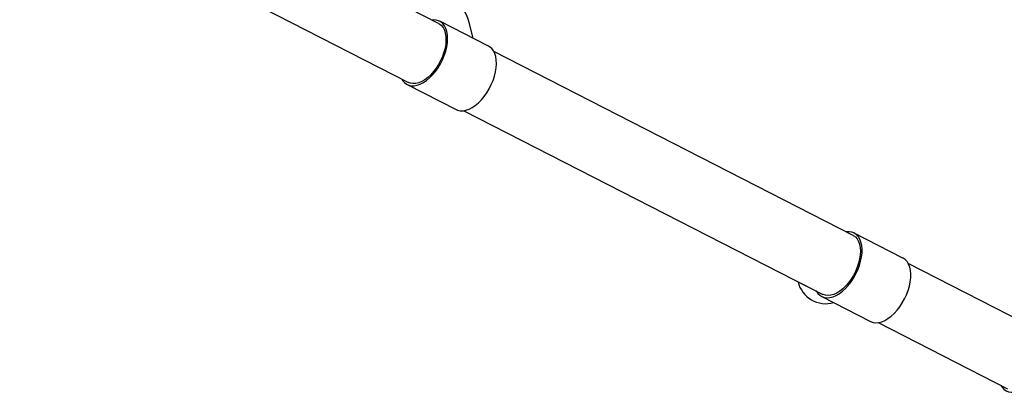
# Model space of a CAD drawing. Units: millimetres. Extents: x 4.1 to 24.1, y 32.7 to 47.2.
# Drawn here: x 10.6 to 11.2, y 37.8 to 38 of the extents above; entities that cross this region are included whole.
import ezdxf

# ---------------------------------------------------------------- set-up
doc = ezdxf.new("R2010")
doc.units = ezdxf.units.MM
doc.header["$MEASUREMENT"] = 0
doc.layers.add('Camada 1', color=7, linetype='Continuous')

# ---------------------------------------------------------------- blocks, each defined once
blk = doc.blocks.new('ELUNI019')
at = {"layer": 'Camada 1', "lineweight": 25}
for points in [[(39.5738, 31.2494), (39.5738, 31.2494), (39.7324, 26.6478), (39.7324, 26.6478)], [(37.9463, 27.2869), (37.9463, 27.2869), (36.3086, 28.1244), (36.3086, 28.1244)], [(36.2175, 27.9464), (36.2175, 27.9464), (37.8552, 27.1089), (37.8552, 27.1089)], [(38.0968, 27.2184), (38.0968, 27.2184), (37.9497, 27.2936), (37.9497, 27.2936)], [(38.0506, 27.242), (38.0506, 27.242), (38.039, 27.2893), (38.039, 27.2893)], [(39.1968, 26.6474), (39.1968, 26.6474), (38.1132, 27.2016), (38.1132, 27.2016)], [(37.8518, 27.1022), (37.8518, 27.1022), (37.9989, 27.027), (37.9989, 27.027)], [(38.0221, 27.0235), (38.0221, 27.0235), (39.1058, 26.4693), (39.1058, 26.4693)], [(39.3473, 26.5789), (39.3473, 26.5789), (39.2003, 26.6541), (39.2003, 26.6541)], [(39.7542, 26.3624), (39.7542, 26.3624), (39.3637, 26.5621), (39.3637, 26.5621)], [(39.0311, 26.5068), (39.0311, 26.5068), (39.0485, 26.4979), (39.0485, 26.4979)], [(39.0311, 26.5068), (39.0311, 26.5068), (39.0865, 26.4785), (39.0865, 26.4785)], [(39.0485, 26.4979), (39.0485, 26.4979), (39.0865, 26.4785), (39.0865, 26.4785)], [(39.1024, 26.4627), (39.1024, 26.4627), (39.2494, 26.3875), (39.2494, 26.3875)], [(39.2726, 26.384), (39.2726, 26.384), (39.6631, 26.1843), (39.6631, 26.1843)]]:
    blk.add_open_spline(points, degree=3, dxfattribs=at)
for points, knots in [([(38.039, 27.2893), (38.039, 27.2893), (38.0358, 27.2996), (38.0358, 27.2996), (38.0358, 27.2996), (38.0358, 27.2996), (38.0311, 27.3105), (38.0311, 27.3105), (38.0311, 27.3105), (38.0311, 27.3105), (38.0252, 27.3218), (38.0252, 27.3218), (38.0252, 27.3218), (38.0252, 27.3218), (38.018, 27.3331), (38.018, 27.3331), (38.018, 27.3331), (38.018, 27.3331), (38.0097, 27.3444), (38.0097, 27.3444), (38.0097, 27.3444), (38.0097, 27.3444), (38.0006, 27.3552), (38.0006, 27.3552), (38.0006, 27.3552), (38.0006, 27.3552), (37.9907, 27.3655), (37.9907, 27.3655), (37.9907, 27.3655), (37.9907, 27.3655), (37.9803, 27.375), (37.9803, 27.375), (37.9803, 27.375), (37.9803, 27.375), (37.9696, 27.3835), (37.9696, 27.3835), (37.9696, 27.3835), (37.9696, 27.3835), (37.9588, 27.3909), (37.9588, 27.3909), (37.9588, 27.3909), (37.9588, 27.3909), (37.9482, 27.397), (37.9482, 27.397)], [0, 0, 0, 0, 0.083333, 0.083333, 0.083333, 0.083333, 0.166667, 0.166667, 0.166667, 0.166667, 0.25, 0.25, 0.25, 0.25, 0.333333, 0.333333, 0.333333, 0.333333, 0.416667, 0.416667, 0.416667, 0.416667, 0.5, 0.5, 0.5, 0.5, 0.583333, 0.583333, 0.583333, 0.583333, 0.666667, 0.666667, 0.666667, 0.666667, 0.75, 0.75, 0.75, 0.75, 0.833333, 0.833333, 0.833333, 0.833333, 1, 1, 1, 1]), ([(37.8354, 27.119), (37.8354, 27.119), (37.8378, 27.1149), (37.8378, 27.1149), (37.8378, 27.1149), (37.8378, 27.1149), (37.8431, 27.1085), (37.8431, 27.1085), (37.8431, 27.1085), (37.8431, 27.1085), (37.8494, 27.1035), (37.8494, 27.1035), (37.8494, 27.1035), (37.8494, 27.1035), (37.8565, 27.1002), (37.8565, 27.1002), (37.8565, 27.1002), (37.8565, 27.1002), (37.8644, 27.0985), (37.8644, 27.0985), (37.8644, 27.0985), (37.8644, 27.0985), (37.8729, 27.0985), (37.8729, 27.0985), (37.8729, 27.0985), (37.8729, 27.0985), (37.8818, 27.1001), (37.8818, 27.1001), (37.8818, 27.1001), (37.8818, 27.1001), (37.8911, 27.1034), (37.8911, 27.1034), (37.8911, 27.1034), (37.8911, 27.1034), (37.9006, 27.1083), (37.9006, 27.1083), (37.9006, 27.1083), (37.9006, 27.1083), (37.91, 27.1147), (37.91, 27.1147), (37.91, 27.1147), (37.91, 27.1147), (37.9193, 27.1225), (37.9193, 27.1225), (37.9193, 27.1225), (37.9193, 27.1225), (37.9283, 27.1316), (37.9283, 27.1316), (37.9283, 27.1316), (37.9283, 27.1316), (37.9368, 27.1418), (37.9368, 27.1418), (37.9368, 27.1418), (37.9368, 27.1418), (37.9447, 27.153), (37.9447, 27.153), (37.9447, 27.153), (37.9447, 27.153), (37.9519, 27.1649), (37.9519, 27.1649), (37.9519, 27.1649), (37.9519, 27.1649), (37.9582, 27.1774), (37.9582, 27.1774), (37.9582, 27.1774), (37.9582, 27.1774), (37.9635, 27.1902), (37.9635, 27.1902), (37.9635, 27.1902), (37.9635, 27.1902), (37.9678, 27.2031), (37.9678, 27.2031), (37.9678, 27.2031), (37.9678, 27.2031), (37.9709, 27.216), (37.9709, 27.216), (37.9709, 27.216), (37.9709, 27.216), (37.9729, 27.2285), (37.9729, 27.2285), (37.9729, 27.2285), (37.9729, 27.2285), (37.9736, 27.2405), (37.9736, 27.2405), (37.9736, 27.2405), (37.9736, 27.2405), (37.9731, 27.2518), (37.9731, 27.2518), (37.9731, 27.2518), (37.9731, 27.2518), (37.9714, 27.2622), (37.9714, 27.2622), (37.9714, 27.2622), (37.9714, 27.2622), (37.9685, 27.2716), (37.9685, 27.2716), (37.9685, 27.2716), (37.9685, 27.2716), (37.9645, 27.2796), (37.9645, 27.2796), (37.9645, 27.2796), (37.9645, 27.2796), (37.9594, 27.2863), (37.9594, 27.2863), (37.9594, 27.2863), (37.9594, 27.2863), (37.9532, 27.2915), (37.9532, 27.2915), (37.9532, 27.2915), (37.9532, 27.2915), (37.9462, 27.2951), (37.9462, 27.2951), (37.9462, 27.2951), (37.9462, 27.2951), (37.9385, 27.2971), (37.9385, 27.2971), (37.9385, 27.2971), (37.9385, 27.2971), (37.9301, 27.2974), (37.9301, 27.2974), (37.9301, 27.2974), (37.9301, 27.2974), (37.9265, 27.297), (37.9265, 27.297)], [0, 0, 0, 0, 0.03125, 0.03125, 0.03125, 0.03125, 0.0625, 0.0625, 0.0625, 0.0625, 0.09375, 0.09375, 0.09375, 0.09375, 0.125, 0.125, 0.125, 0.125, 0.15625, 0.15625, 0.15625, 0.15625, 0.1875, 0.1875, 0.1875, 0.1875, 0.21875, 0.21875, 0.21875, 0.21875, 0.25, 0.25, 0.25, 0.25, 0.28125, 0.28125, 0.28125, 0.28125, 0.3125, 0.3125, 0.3125, 0.3125, 0.34375, 0.34375, 0.34375, 0.34375, 0.375, 0.375, 0.375, 0.375, 0.40625, 0.40625, 0.40625, 0.40625, 0.4375, 0.4375, 0.4375, 0.4375, 0.46875, 0.46875, 0.46875, 0.46875, 0.5, 0.5, 0.5, 0.5, 0.53125, 0.53125, 0.53125, 0.53125, 0.5625, 0.5625, 0.5625, 0.5625, 0.59375, 0.59375, 0.59375, 0.59375, 0.625, 0.625, 0.625, 0.625, 0.65625, 0.65625, 0.65625, 0.65625, 0.6875, 0.6875, 0.6875, 0.6875, 0.71875, 0.71875, 0.71875, 0.71875, 0.75, 0.75, 0.75, 0.75, 0.78125, 0.78125, 0.78125, 0.78125, 0.8125, 0.8125, 0.8125, 0.8125, 0.84375, 0.84375, 0.84375, 0.84375, 0.875, 0.875, 0.875, 0.875, 0.90625, 0.90625, 0.90625, 0.90625, 0.9375, 0.9375, 0.9375, 0.9375, 1, 1, 1, 1]), ([(37.9463, 27.2869), (37.9463, 27.2869), (37.9487, 27.2856), (37.9487, 27.2856), (37.9487, 27.2856), (37.9487, 27.2856), (37.9547, 27.2807), (37.9547, 27.2807), (37.9547, 27.2807), (37.9547, 27.2807), (37.9598, 27.2744), (37.9598, 27.2744), (37.9598, 27.2744), (37.9598, 27.2744), (37.9637, 27.2666), (37.9637, 27.2666), (37.9637, 27.2666), (37.9637, 27.2666), (37.9665, 27.2576), (37.9665, 27.2576), (37.9665, 27.2576), (37.9665, 27.2576), (37.9681, 27.2475), (37.9681, 27.2475), (37.9681, 27.2475), (37.9681, 27.2475), (37.9685, 27.2364), (37.9685, 27.2364), (37.9685, 27.2364), (37.9685, 27.2364), (37.9677, 27.2247), (37.9677, 27.2247), (37.9677, 27.2247), (37.9677, 27.2247), (37.9656, 27.2125), (37.9656, 27.2125), (37.9656, 27.2125), (37.9656, 27.2125), (37.9623, 27.2), (37.9623, 27.2), (37.9623, 27.2), (37.9623, 27.2), (37.9579, 27.1875), (37.9579, 27.1875), (37.9579, 27.1875), (37.9579, 27.1875), (37.9524, 27.1751), (37.9524, 27.1751), (37.9524, 27.1751), (37.9524, 27.1751), (37.946, 27.1632), (37.946, 27.1632), (37.946, 27.1632), (37.946, 27.1632), (37.9388, 27.1519), (37.9388, 27.1519), (37.9388, 27.1519), (37.9388, 27.1519), (37.9309, 27.1415), (37.9309, 27.1415), (37.9309, 27.1415), (37.9309, 27.1415), (37.9224, 27.1321), (37.9224, 27.1321), (37.9224, 27.1321), (37.9224, 27.1321), (37.9135, 27.1239), (37.9135, 27.1239), (37.9135, 27.1239), (37.9135, 27.1239), (37.9044, 27.117), (37.9044, 27.117), (37.9044, 27.117), (37.9044, 27.117), (37.8953, 27.1116), (37.8953, 27.1116), (37.8953, 27.1116), (37.8953, 27.1116), (37.8862, 27.1079), (37.8862, 27.1079), (37.8862, 27.1079), (37.8862, 27.1079), (37.8774, 27.1057), (37.8774, 27.1057), (37.8774, 27.1057), (37.8774, 27.1057), (37.869, 27.1053), (37.869, 27.1053), (37.869, 27.1053), (37.869, 27.1053), (37.8612, 27.1065), (37.8612, 27.1065), (37.8612, 27.1065), (37.8612, 27.1065), (37.8552, 27.1089), (37.8552, 27.1089)], [0, 0, 0, 0, 0.04, 0.04, 0.04, 0.04, 0.08, 0.08, 0.08, 0.08, 0.12, 0.12, 0.12, 0.12, 0.16, 0.16, 0.16, 0.16, 0.2, 0.2, 0.2, 0.2, 0.24, 0.24, 0.24, 0.24, 0.28, 0.28, 0.28, 0.28, 0.32, 0.32, 0.32, 0.32, 0.36, 0.36, 0.36, 0.36, 0.4, 0.4, 0.4, 0.4, 0.44, 0.44, 0.44, 0.44, 0.48, 0.48, 0.48, 0.48, 0.52, 0.52, 0.52, 0.52, 0.56, 0.56, 0.56, 0.56, 0.6, 0.6, 0.6, 0.6, 0.64, 0.64, 0.64, 0.64, 0.68, 0.68, 0.68, 0.68, 0.72, 0.72, 0.72, 0.72, 0.76, 0.76, 0.76, 0.76, 0.8, 0.8, 0.8, 0.8, 0.84, 0.84, 0.84, 0.84, 0.88, 0.88, 0.88, 0.88, 0.92, 0.92, 0.92, 0.92, 1, 1, 1, 1]), ([(37.9989, 27.027), (37.9989, 27.027), (38.0036, 27.025), (38.0036, 27.025), (38.0036, 27.025), (38.0036, 27.025), (38.0114, 27.0233), (38.0114, 27.0233), (38.0114, 27.0233), (38.0114, 27.0233), (38.0199, 27.0233), (38.0199, 27.0233), (38.0199, 27.0233), (38.0199, 27.0233), (38.0289, 27.0249), (38.0289, 27.0249), (38.0289, 27.0249), (38.0289, 27.0249), (38.0382, 27.0282), (38.0382, 27.0282), (38.0382, 27.0282), (38.0382, 27.0282), (38.0476, 27.0331), (38.0476, 27.0331), (38.0476, 27.0331), (38.0476, 27.0331), (38.0571, 27.0395), (38.0571, 27.0395), (38.0571, 27.0395), (38.0571, 27.0395), (38.0664, 27.0474), (38.0664, 27.0474), (38.0664, 27.0474), (38.0664, 27.0474), (38.0753, 27.0564), (38.0753, 27.0564), (38.0753, 27.0564), (38.0753, 27.0564), (38.0839, 27.0666), (38.0839, 27.0666), (38.0839, 27.0666), (38.0839, 27.0666), (38.0918, 27.0778), (38.0918, 27.0778), (38.0918, 27.0778), (38.0918, 27.0778), (38.0989, 27.0897), (38.0989, 27.0897), (38.0989, 27.0897), (38.0989, 27.0897), (38.1052, 27.1022), (38.1052, 27.1022), (38.1052, 27.1022), (38.1052, 27.1022), (38.1106, 27.115), (38.1106, 27.115), (38.1106, 27.115), (38.1106, 27.115), (38.1148, 27.1279), (38.1148, 27.1279), (38.1148, 27.1279), (38.1148, 27.1279), (38.118, 27.1408), (38.118, 27.1408), (38.118, 27.1408), (38.118, 27.1408), (38.1199, 27.1533), (38.1199, 27.1533), (38.1199, 27.1533), (38.1199, 27.1533), (38.1207, 27.1653), (38.1207, 27.1653), (38.1207, 27.1653), (38.1207, 27.1653), (38.1202, 27.1766), (38.1202, 27.1766), (38.1202, 27.1766), (38.1202, 27.1766), (38.1185, 27.187), (38.1185, 27.187), (38.1185, 27.187), (38.1185, 27.187), (38.1156, 27.1964), (38.1156, 27.1964), (38.1156, 27.1964), (38.1156, 27.1964), (38.1115, 27.2044), (38.1115, 27.2044), (38.1115, 27.2044), (38.1115, 27.2044), (38.1064, 27.2111), (38.1064, 27.2111), (38.1064, 27.2111), (38.1064, 27.2111), (38.1003, 27.2163), (38.1003, 27.2163), (38.1003, 27.2163), (38.1003, 27.2163), (38.0968, 27.2184), (38.0968, 27.2184)], [0, 0, 0, 0, 0.038462, 0.038462, 0.038462, 0.038462, 0.076923, 0.076923, 0.076923, 0.076923, 0.115385, 0.115385, 0.115385, 0.115385, 0.153846, 0.153846, 0.153846, 0.153846, 0.192308, 0.192308, 0.192308, 0.192308, 0.230769, 0.230769, 0.230769, 0.230769, 0.269231, 0.269231, 0.269231, 0.269231, 0.307692, 0.307692, 0.307692, 0.307692, 0.346154, 0.346154, 0.346154, 0.346154, 0.384615, 0.384615, 0.384615, 0.384615, 0.423077, 0.423077, 0.423077, 0.423077, 0.461538, 0.461538, 0.461538, 0.461538, 0.5, 0.5, 0.5, 0.5, 0.538462, 0.538462, 0.538462, 0.538462, 0.576923, 0.576923, 0.576923, 0.576923, 0.615385, 0.615385, 0.615385, 0.615385, 0.653846, 0.653846, 0.653846, 0.653846, 0.692308, 0.692308, 0.692308, 0.692308, 0.730769, 0.730769, 0.730769, 0.730769, 0.769231, 0.769231, 0.769231, 0.769231, 0.807692, 0.807692, 0.807692, 0.807692, 0.846154, 0.846154, 0.846154, 0.846154, 0.884615, 0.884615, 0.884615, 0.884615, 0.923077, 0.923077, 0.923077, 0.923077, 1, 1, 1, 1]), ([(39.086, 26.4795), (39.086, 26.4795), (39.0906, 26.4724), (39.0906, 26.4724), (39.0906, 26.4724), (39.0906, 26.4724), (39.0963, 26.4666), (39.0963, 26.4666), (39.0963, 26.4666), (39.0963, 26.4666), (39.1029, 26.4624), (39.1029, 26.4624), (39.1029, 26.4624), (39.1029, 26.4624), (39.1104, 26.4597), (39.1104, 26.4597), (39.1104, 26.4597), (39.1104, 26.4597), (39.1186, 26.4588), (39.1186, 26.4588), (39.1186, 26.4588), (39.1186, 26.4588), (39.1273, 26.4595), (39.1273, 26.4595), (39.1273, 26.4595), (39.1273, 26.4595), (39.1364, 26.4619), (39.1364, 26.4619), (39.1364, 26.4619), (39.1364, 26.4619), (39.1458, 26.4659), (39.1458, 26.4659), (39.1458, 26.4659), (39.1458, 26.4659), (39.1553, 26.4714), (39.1553, 26.4714), (39.1553, 26.4714), (39.1553, 26.4714), (39.1647, 26.4785), (39.1647, 26.4785), (39.1647, 26.4785), (39.1647, 26.4785), (39.1738, 26.4869), (39.1738, 26.4869), (39.1738, 26.4869), (39.1738, 26.4869), (39.1826, 26.4965), (39.1826, 26.4965), (39.1826, 26.4965), (39.1826, 26.4965), (39.1909, 26.5071), (39.1909, 26.5071), (39.1909, 26.5071), (39.1909, 26.5071), (39.1985, 26.5186), (39.1985, 26.5186), (39.1985, 26.5186), (39.1985, 26.5186), (39.2053, 26.5308), (39.2053, 26.5308), (39.2053, 26.5308), (39.2053, 26.5308), (39.2112, 26.5434), (39.2112, 26.5434), (39.2112, 26.5434), (39.2112, 26.5434), (39.2161, 26.5563), (39.2161, 26.5563), (39.2161, 26.5563), (39.2161, 26.5563), (39.2198, 26.5692), (39.2198, 26.5692), (39.2198, 26.5692), (39.2198, 26.5692), (39.2225, 26.582), (39.2225, 26.582), (39.2225, 26.582), (39.2225, 26.582), (39.2239, 26.5943), (39.2239, 26.5943), (39.2239, 26.5943), (39.2239, 26.5943), (39.2241, 26.6061), (39.2241, 26.6061), (39.2241, 26.6061), (39.2241, 26.6061), (39.2231, 26.617), (39.2231, 26.617), (39.2231, 26.617), (39.2231, 26.617), (39.2208, 26.6269), (39.2208, 26.6269), (39.2208, 26.6269), (39.2208, 26.6269), (39.2174, 26.6357), (39.2174, 26.6357), (39.2174, 26.6357), (39.2174, 26.6357), (39.2129, 26.6432), (39.2129, 26.6432), (39.2129, 26.6432), (39.2129, 26.6432), (39.2073, 26.6493), (39.2073, 26.6493), (39.2073, 26.6493), (39.2073, 26.6493), (39.2008, 26.6538), (39.2008, 26.6538), (39.2008, 26.6538), (39.2008, 26.6538), (39.1935, 26.6567), (39.1935, 26.6567), (39.1935, 26.6567), (39.1935, 26.6567), (39.1854, 26.6579), (39.1854, 26.6579), (39.1854, 26.6579), (39.1854, 26.6579), (39.177, 26.6575), (39.177, 26.6575)], [0, 0, 0, 0, 0.032258, 0.032258, 0.032258, 0.032258, 0.064516, 0.064516, 0.064516, 0.064516, 0.096774, 0.096774, 0.096774, 0.096774, 0.129032, 0.129032, 0.129032, 0.129032, 0.16129, 0.16129, 0.16129, 0.16129, 0.193548, 0.193548, 0.193548, 0.193548, 0.225806, 0.225806, 0.225806, 0.225806, 0.258065, 0.258065, 0.258065, 0.258065, 0.290323, 0.290323, 0.290323, 0.290323, 0.322581, 0.322581, 0.322581, 0.322581, 0.354839, 0.354839, 0.354839, 0.354839, 0.387097, 0.387097, 0.387097, 0.387097, 0.419355, 0.419355, 0.419355, 0.419355, 0.451613, 0.451613, 0.451613, 0.451613, 0.483871, 0.483871, 0.483871, 0.483871, 0.516129, 0.516129, 0.516129, 0.516129, 0.548387, 0.548387, 0.548387, 0.548387, 0.580645, 0.580645, 0.580645, 0.580645, 0.612903, 0.612903, 0.612903, 0.612903, 0.645161, 0.645161, 0.645161, 0.645161, 0.677419, 0.677419, 0.677419, 0.677419, 0.709677, 0.709677, 0.709677, 0.709677, 0.741935, 0.741935, 0.741935, 0.741935, 0.774194, 0.774194, 0.774194, 0.774194, 0.806452, 0.806452, 0.806452, 0.806452, 0.83871, 0.83871, 0.83871, 0.83871, 0.870968, 0.870968, 0.870968, 0.870968, 0.903226, 0.903226, 0.903226, 0.903226, 0.935484, 0.935484, 0.935484, 0.935484, 1, 1, 1, 1]), ([(39.1968, 26.6474), (39.1968, 26.6474), (39.1975, 26.6471), (39.1975, 26.6471), (39.1975, 26.6471), (39.1975, 26.6471), (39.2038, 26.6426), (39.2038, 26.6426), (39.2038, 26.6426), (39.2038, 26.6426), (39.2091, 26.6366), (39.2091, 26.6366), (39.2091, 26.6366), (39.2091, 26.6366), (39.2133, 26.6292), (39.2133, 26.6292), (39.2133, 26.6292), (39.2133, 26.6292), (39.2165, 26.6205), (39.2165, 26.6205), (39.2165, 26.6205), (39.2165, 26.6205), (39.2184, 26.6107), (39.2184, 26.6107), (39.2184, 26.6107), (39.2184, 26.6107), (39.2191, 26.5999), (39.2191, 26.5999), (39.2191, 26.5999), (39.2191, 26.5999), (39.2185, 26.5883), (39.2185, 26.5883), (39.2185, 26.5883), (39.2185, 26.5883), (39.2168, 26.5762), (39.2168, 26.5762), (39.2168, 26.5762), (39.2168, 26.5762), (39.2138, 26.5637), (39.2138, 26.5637), (39.2138, 26.5637), (39.2138, 26.5637), (39.2097, 26.5512), (39.2097, 26.5512), (39.2097, 26.5512), (39.2097, 26.5512), (39.2045, 26.5388), (39.2045, 26.5388), (39.2045, 26.5388), (39.2045, 26.5388), (39.1983, 26.5267), (39.1983, 26.5267), (39.1983, 26.5267), (39.1983, 26.5267), (39.1913, 26.5153), (39.1913, 26.5153), (39.1913, 26.5153), (39.1913, 26.5153), (39.1835, 26.5046), (39.1835, 26.5046), (39.1835, 26.5046), (39.1835, 26.5046), (39.1752, 26.4949), (39.1752, 26.4949), (39.1752, 26.4949), (39.1752, 26.4949), (39.1664, 26.4864), (39.1664, 26.4864), (39.1664, 26.4864), (39.1664, 26.4864), (39.1574, 26.4791), (39.1574, 26.4791), (39.1574, 26.4791), (39.1574, 26.4791), (39.1482, 26.4734), (39.1482, 26.4734), (39.1482, 26.4734), (39.1482, 26.4734), (39.1391, 26.4692), (39.1391, 26.4692), (39.1391, 26.4692), (39.1391, 26.4692), (39.1302, 26.4666), (39.1302, 26.4666), (39.1302, 26.4666), (39.1302, 26.4666), (39.1217, 26.4657), (39.1217, 26.4657), (39.1217, 26.4657), (39.1217, 26.4657), (39.1137, 26.4665), (39.1137, 26.4665), (39.1137, 26.4665), (39.1137, 26.4665), (39.1064, 26.469), (39.1064, 26.469), (39.1064, 26.469), (39.1064, 26.469), (39.1058, 26.4693), (39.1058, 26.4693)], [0, 0, 0, 0, 0.038462, 0.038462, 0.038462, 0.038462, 0.076923, 0.076923, 0.076923, 0.076923, 0.115385, 0.115385, 0.115385, 0.115385, 0.153846, 0.153846, 0.153846, 0.153846, 0.192308, 0.192308, 0.192308, 0.192308, 0.230769, 0.230769, 0.230769, 0.230769, 0.269231, 0.269231, 0.269231, 0.269231, 0.307692, 0.307692, 0.307692, 0.307692, 0.346154, 0.346154, 0.346154, 0.346154, 0.384615, 0.384615, 0.384615, 0.384615, 0.423077, 0.423077, 0.423077, 0.423077, 0.461538, 0.461538, 0.461538, 0.461538, 0.5, 0.5, 0.5, 0.5, 0.538462, 0.538462, 0.538462, 0.538462, 0.576923, 0.576923, 0.576923, 0.576923, 0.615385, 0.615385, 0.615385, 0.615385, 0.653846, 0.653846, 0.653846, 0.653846, 0.692308, 0.692308, 0.692308, 0.692308, 0.730769, 0.730769, 0.730769, 0.730769, 0.769231, 0.769231, 0.769231, 0.769231, 0.807692, 0.807692, 0.807692, 0.807692, 0.846154, 0.846154, 0.846154, 0.846154, 0.884615, 0.884615, 0.884615, 0.884615, 0.923077, 0.923077, 0.923077, 0.923077, 1, 1, 1, 1]), ([(39.2494, 26.3875), (39.2494, 26.3875), (39.25, 26.3872), (39.25, 26.3872), (39.25, 26.3872), (39.25, 26.3872), (39.2575, 26.3845), (39.2575, 26.3845), (39.2575, 26.3845), (39.2575, 26.3845), (39.2656, 26.3836), (39.2656, 26.3836), (39.2656, 26.3836), (39.2656, 26.3836), (39.2743, 26.3843), (39.2743, 26.3843), (39.2743, 26.3843), (39.2743, 26.3843), (39.2835, 26.3867), (39.2835, 26.3867), (39.2835, 26.3867), (39.2835, 26.3867), (39.2928, 26.3907), (39.2928, 26.3907), (39.2928, 26.3907), (39.2928, 26.3907), (39.3023, 26.3962), (39.3023, 26.3962), (39.3023, 26.3962), (39.3023, 26.3962), (39.3117, 26.4033), (39.3117, 26.4033), (39.3117, 26.4033), (39.3117, 26.4033), (39.3209, 26.4117), (39.3209, 26.4117), (39.3209, 26.4117), (39.3209, 26.4117), (39.3297, 26.4213), (39.3297, 26.4213), (39.3297, 26.4213), (39.3297, 26.4213), (39.3379, 26.4319), (39.3379, 26.4319), (39.3379, 26.4319), (39.3379, 26.4319), (39.3455, 26.4434), (39.3455, 26.4434), (39.3455, 26.4434), (39.3455, 26.4434), (39.3523, 26.4556), (39.3523, 26.4556), (39.3523, 26.4556), (39.3523, 26.4556), (39.3582, 26.4682), (39.3582, 26.4682), (39.3582, 26.4682), (39.3582, 26.4682), (39.3631, 26.4811), (39.3631, 26.4811), (39.3631, 26.4811), (39.3631, 26.4811), (39.3669, 26.494), (39.3669, 26.494), (39.3669, 26.494), (39.3669, 26.494), (39.3695, 26.5068), (39.3695, 26.5068), (39.3695, 26.5068), (39.3695, 26.5068), (39.3709, 26.5191), (39.3709, 26.5191), (39.3709, 26.5191), (39.3709, 26.5191), (39.3712, 26.5309), (39.3712, 26.5309), (39.3712, 26.5309), (39.3712, 26.5309), (39.3701, 26.5418), (39.3701, 26.5418), (39.3701, 26.5418), (39.3701, 26.5418), (39.3679, 26.5517), (39.3679, 26.5517), (39.3679, 26.5517), (39.3679, 26.5517), (39.3645, 26.5605), (39.3645, 26.5605), (39.3645, 26.5605), (39.3645, 26.5605), (39.36, 26.568), (39.36, 26.568), (39.36, 26.568), (39.36, 26.568), (39.3544, 26.5741), (39.3544, 26.5741), (39.3544, 26.5741), (39.3544, 26.5741), (39.3479, 26.5786), (39.3479, 26.5786), (39.3479, 26.5786), (39.3479, 26.5786), (39.3473, 26.5789), (39.3473, 26.5789)], [0, 0, 0, 0, 0.037037, 0.037037, 0.037037, 0.037037, 0.074074, 0.074074, 0.074074, 0.074074, 0.111111, 0.111111, 0.111111, 0.111111, 0.148148, 0.148148, 0.148148, 0.148148, 0.185185, 0.185185, 0.185185, 0.185185, 0.222222, 0.222222, 0.222222, 0.222222, 0.259259, 0.259259, 0.259259, 0.259259, 0.296296, 0.296296, 0.296296, 0.296296, 0.333333, 0.333333, 0.333333, 0.333333, 0.37037, 0.37037, 0.37037, 0.37037, 0.407407, 0.407407, 0.407407, 0.407407, 0.444444, 0.444444, 0.444444, 0.444444, 0.481481, 0.481481, 0.481481, 0.481481, 0.518519, 0.518519, 0.518519, 0.518519, 0.555556, 0.555556, 0.555556, 0.555556, 0.592593, 0.592593, 0.592593, 0.592593, 0.62963, 0.62963, 0.62963, 0.62963, 0.666667, 0.666667, 0.666667, 0.666667, 0.703704, 0.703704, 0.703704, 0.703704, 0.740741, 0.740741, 0.740741, 0.740741, 0.777778, 0.777778, 0.777778, 0.777778, 0.814815, 0.814815, 0.814815, 0.814815, 0.851852, 0.851852, 0.851852, 0.851852, 0.888889, 0.888889, 0.888889, 0.888889, 0.925926, 0.925926, 0.925926, 0.925926, 1, 1, 1, 1]), ([(39.0311, 26.5068), (39.0365, 26.4841), (39.051, 26.4646), (39.0712, 26.4528), (39.0712, 26.4528), (39.0913, 26.441), (39.1155, 26.438), (39.1379, 26.4445)], [0, 0, 0, 0, 0.333333, 0.333333, 0.333333, 0.333333, 1, 1, 1, 1]), ([(39.6433, 26.1945), (39.6433, 26.1945), (39.6467, 26.189), (39.6467, 26.189), (39.6467, 26.189), (39.6467, 26.189), (39.6522, 26.1829), (39.6522, 26.1829), (39.6522, 26.1829), (39.6522, 26.1829), (39.6586, 26.1782), (39.6586, 26.1782), (39.6586, 26.1782), (39.6586, 26.1782), (39.6659, 26.1752), (39.6659, 26.1752), (39.6659, 26.1752), (39.6659, 26.1752), (39.6739, 26.1738), (39.6739, 26.1738), (39.6739, 26.1738), (39.6739, 26.1738), (39.6825, 26.1741), (39.6825, 26.1741), (39.6825, 26.1741), (39.6825, 26.1741), (39.6915, 26.1761), (39.6915, 26.1761), (39.6915, 26.1761), (39.6915, 26.1761), (39.7009, 26.1797), (39.7009, 26.1797), (39.7009, 26.1797), (39.7009, 26.1797), (39.7103, 26.1849), (39.7103, 26.1849), (39.7103, 26.1849), (39.7103, 26.1849), (39.7197, 26.1916), (39.7197, 26.1916), (39.7197, 26.1916), (39.7197, 26.1916), (39.729, 26.1997), (39.729, 26.1997), (39.729, 26.1997), (39.729, 26.1997), (39.7379, 26.209), (39.7379, 26.209), (39.7379, 26.209), (39.7379, 26.209), (39.7463, 26.2194), (39.7463, 26.2194), (39.7463, 26.2194), (39.7463, 26.2194), (39.7541, 26.2307), (39.7541, 26.2307), (39.7541, 26.2307), (39.7541, 26.2307), (39.7611, 26.2428), (39.7611, 26.2428), (39.7611, 26.2428), (39.7611, 26.2428), (39.7672, 26.2553), (39.7672, 26.2553), (39.7672, 26.2553), (39.7672, 26.2553), (39.7723, 26.2682), (39.7723, 26.2682), (39.7723, 26.2682), (39.7723, 26.2682), (39.7764, 26.2811), (39.7764, 26.2811), (39.7764, 26.2811), (39.7764, 26.2811), (39.7793, 26.2939), (39.7793, 26.2939), (39.7793, 26.2939), (39.7793, 26.2939), (39.781, 26.3064), (39.781, 26.3064), (39.781, 26.3064), (39.781, 26.3064), (39.7815, 26.3183), (39.7815, 26.3183), (39.7815, 26.3183), (39.7815, 26.3183), (39.7808, 26.3294), (39.7808, 26.3294), (39.7808, 26.3294), (39.7808, 26.3294), (39.7788, 26.3396), (39.7788, 26.3396), (39.7788, 26.3396), (39.7788, 26.3396), (39.7757, 26.3487), (39.7757, 26.3487), (39.7757, 26.3487), (39.7757, 26.3487), (39.7714, 26.3565), (39.7714, 26.3565), (39.7714, 26.3565), (39.7714, 26.3565), (39.7661, 26.3629), (39.7661, 26.3629), (39.7661, 26.3629), (39.7661, 26.3629), (39.7598, 26.3678), (39.7598, 26.3678), (39.7598, 26.3678), (39.7598, 26.3678), (39.7527, 26.3711), (39.7527, 26.3711), (39.7527, 26.3711), (39.7527, 26.3711), (39.7448, 26.3728), (39.7448, 26.3728), (39.7448, 26.3728), (39.7448, 26.3728), (39.7363, 26.3727), (39.7363, 26.3727), (39.7363, 26.3727), (39.7363, 26.3727), (39.7363, 26.3727), (39.7363, 26.3727)], [0, 0, 0, 0, 0.03125, 0.03125, 0.03125, 0.03125, 0.0625, 0.0625, 0.0625, 0.0625, 0.09375, 0.09375, 0.09375, 0.09375, 0.125, 0.125, 0.125, 0.125, 0.15625, 0.15625, 0.15625, 0.15625, 0.1875, 0.1875, 0.1875, 0.1875, 0.21875, 0.21875, 0.21875, 0.21875, 0.25, 0.25, 0.25, 0.25, 0.28125, 0.28125, 0.28125, 0.28125, 0.3125, 0.3125, 0.3125, 0.3125, 0.34375, 0.34375, 0.34375, 0.34375, 0.375, 0.375, 0.375, 0.375, 0.40625, 0.40625, 0.40625, 0.40625, 0.4375, 0.4375, 0.4375, 0.4375, 0.46875, 0.46875, 0.46875, 0.46875, 0.5, 0.5, 0.5, 0.5, 0.53125, 0.53125, 0.53125, 0.53125, 0.5625, 0.5625, 0.5625, 0.5625, 0.59375, 0.59375, 0.59375, 0.59375, 0.625, 0.625, 0.625, 0.625, 0.65625, 0.65625, 0.65625, 0.65625, 0.6875, 0.6875, 0.6875, 0.6875, 0.71875, 0.71875, 0.71875, 0.71875, 0.75, 0.75, 0.75, 0.75, 0.78125, 0.78125, 0.78125, 0.78125, 0.8125, 0.8125, 0.8125, 0.8125, 0.84375, 0.84375, 0.84375, 0.84375, 0.875, 0.875, 0.875, 0.875, 0.90625, 0.90625, 0.90625, 0.90625, 0.9375, 0.9375, 0.9375, 0.9375, 1, 1, 1, 1])]:
    blk.add_open_spline(points, degree=3, knots=knots, dxfattribs=at)

msp = doc.modelspace()

# ---------------------------------------------------------------- block references
at = {"xscale": 0.2014019688490581, "yscale": 0.2014019688490581, "zscale": 0.2014019688490581}
msp.add_blockref('ELUNI019', (3.23133, 32.52268), dxfattribs=at)

doc.saveas('drawing.dxf')
